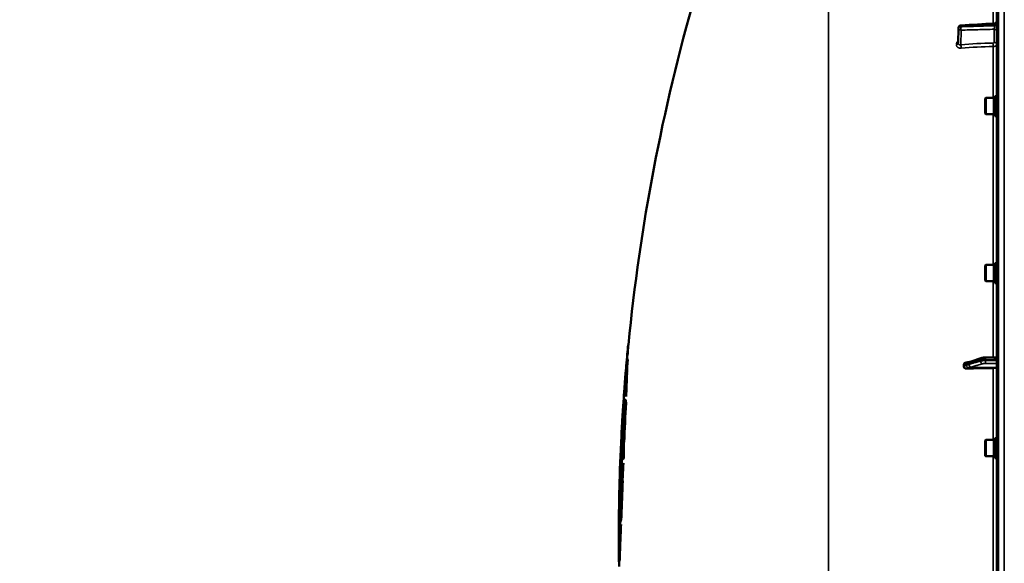
# Model space of a CAD drawing. Units: millimetres. Extents: x 90 to 7470, y -8 to 5338.
# Drawn here: x 2606 to 3382, y 1954 to 2382 of the extents above; entities that cross this region are included whole.
import ezdxf

# ---------------------------------------------------------------- set-up
doc = ezdxf.new("R2010")
doc.units = ezdxf.units.MM
doc.header["$LTSCALE"] = 18
for name, color, linetype, lineweight in [('Dimension (ISO)', 7, 'Continuous', 25), ('Visible (ISO)', 7, 'Continuous', 50), ('Visible Narrow (ISO)', 7, 'Continuous', 35)]:
    doc.layers.add(name, color=color, linetype=linetype, lineweight=lineweight)
doc.styles.add('Tricel ISO- C.S.', font='isocpeur.ttf')
doc.dimstyles.new('Tricel ISO- (cm)', dxfattribs={"dimscale": 18, "dimtxt": 4, "dimasz": 4, "dimexe": 4, "dimexo": 4, "dimgap": 1.2, "dimtad": 1, "dimdec": 0, "dimlfac": 0.1, "dimrnd": 1e-08, "dimzin": 0, "dimtxsty": 'Tricel ISO- C.S.', "dimcen": 0.09, "dimdle": 14, "dimclrd": 7, "dimclre": 7, "dimclrt": 256, "dimadec": 0, "dimazin": 0, "dimtfac": 1, "dimtdec": 0, "dimtmove": 0, "dimatfit": 3, "dimfxl": 1, "dimtolj": 1, "dimtzin": 0, "dimlwd": -1, "dimlwe": -1, "dimarcsym": 0})

# ---------------------------------------------------------------- blocks, each defined once
blk = doc.blocks.new('*D7')
at = {"layer": 'Defpoints', "color": 0, "transparency": 16777216}
for p in [(2552.46, 2634.55), (3572.07, 2634.55), (3381.54, 1154.54)]:
    blk.add_point(p, dxfattribs=at)
at = {"layer": 'Dimension (ISO)', "color": 7, "transparency": 16777216}
for p, q in [((3500.07, 2634.55), (2480.46, 2634.55)), ((2552.46, 1226.54), (2552.46, 2562.55)), ((3309.54, 1154.54), (2480.46, 1154.54))]:
    blk.add_line(p, q, dxfattribs=at)
for points in [[(2540.46, 2562.55), (2564.46, 2562.55), (2552.46, 2634.55)], [(2540.46, 1226.54), (2564.46, 1226.54), (2552.46, 1154.54)]]:
    blk.add_solid(points, dxfattribs=at)
at = {"layer": 'Dimension (ISO)', "transparency": 16777216, "insert": (2494.86, 1829.75), "char_height": 72, "attachment_point": 4, "rotation": 90, "style": 'Tricel ISO- C.S.'}
blk.add_mtext('\\A1;148', dxfattribs=at)

msp = doc.modelspace()

# ---------------------------------------------------------------- linework, layer by layer
at = {"layer": 'Visible (ISO)'}
for p, q in [((3375.54, 2792.96), (3375.54, 1156.12)), ((3345.26, 2363.19), (3345.47, 2375.22)), ((3366.37, 2319.62), (3366.87, 2320.12)), ((3366.37, 2307.77), (3366.37, 2319.62)), ((3366.87, 2320.12), (3366.87, 2307.27)), ((3373.17, 2320.12), (3366.87, 2320.12)), ((3373.17, 2320.12), (3373.17, 2307.27)), ((3374.17, 2319.84), (3373.17, 2319.84)), ((3374.17, 2321.57), (3374.17, 2305.82)), ((3374.17, 2321.57), (3375.54, 2321.57)), ((3366.37, 2307.77), (3366.87, 2307.27)), ((3373.17, 2307.27), (3366.87, 2307.27)), ((3374.17, 2307.54), (3373.17, 2307.54)), ((3374.17, 2305.82), (3375.54, 2305.82)), ((3366.37, 2188.17), (3366.87, 2188.67)), ((3366.37, 2176.32), (3366.37, 2188.17)), ((3366.87, 2188.67), (3366.87, 2175.82)), ((3373.17, 2188.67), (3366.87, 2188.67)), ((3373.17, 2188.67), (3373.17, 2175.82)), ((3374.17, 2188.39), (3373.17, 2188.39)), ((3374.17, 2190.12), (3374.17, 2174.37)), ((3374.17, 2190.12), (3375.54, 2190.12)), ((3366.37, 2176.32), (3366.87, 2175.82)), ((3373.17, 2175.82), (3366.87, 2175.82)), ((3374.17, 2176.09), (3373.17, 2176.09)), ((3374.17, 2174.37), (3375.54, 2174.37)), ((3085.26, 2124.67), (3085.36, 2124.67)), ((3085.37, 2125.92), (3085.47, 2125.92)), ((3084.66, 2118.34), (3084.76, 2118.34)), ((3084.96, 2118.34), (3085.06, 2118.34)), ((3084.23, 2113.49), (3084.33, 2113.49)), ((3084.29, 2114.41), (3084.39, 2114.41)), ((3084.42, 2114.67), (3084.52, 2114.67)), ((3084.97, 2114.37), (3085.07, 2114.37)), ((3349.54, 2109.92), (3349.54, 2108.89)), ((3353.28, 2112.09), (3353.28, 2112.09)), ((3363.93, 2115.48), (3354.75, 2112.54)), ((3375.54, 2116.09), (3366.88, 2115.87)), ((3084.37, 2103.32), (3084.47, 2103.32)), ((3083.47, 2090.55), (3083.57, 2090.55)), ((3083.02, 2082.46), (3083.12, 2082.46)), ((3083.26, 2082.47), (3083.36, 2082.47)), ((3083.57, 2080.09), (3083.67, 2080.09)), ((3083.7, 2085.08), (3083.8, 2085.08)), ((3082.86, 2077.97), (3082.96, 2077.97)), ((3080.58, 2063.19), (3080.68, 2063.19)), ((3080.59, 2062.68), (3080.69, 2062.68)), ((3080.73, 2066.22), (3080.83, 2066.22)), ((3080.95, 2069.57), (3081.05, 2069.57)), ((3082.15, 2049.2), (3082.25, 2049.2)), ((3366.37, 2050.41), (3366.87, 2050.91)), ((3366.37, 2038.56), (3366.37, 2050.41)), ((3366.87, 2050.91), (3366.87, 2038.06)), ((3373.17, 2050.91), (3366.87, 2050.91)), ((3373.17, 2050.91), (3373.17, 2038.06)), ((3374.17, 2050.63), (3373.17, 2050.63)), ((3374.17, 2052.36), (3374.17, 2036.61)), ((3374.17, 2052.36), (3375.54, 2052.36)), ((3080.24, 2033.2), (3080.34, 2033.2)), ((3080.44, 2036.88), (3080.54, 2036.88)), ((3080.53, 2035.21), (3080.63, 2035.21)), ((3081.56, 2032.6), (3081.66, 2032.6)), ((3081.72, 2036.41), (3081.82, 2036.41)), ((3366.37, 2038.56), (3366.87, 2038.06)), ((3373.17, 2038.06), (3366.87, 2038.06)), ((3374.17, 2038.33), (3373.17, 2038.33)), ((3374.17, 2036.61), (3375.54, 2036.61)), ((3080.16, 2029.51), (3080.26, 2029.51)), ((3080.94, 2018.64), (3081.04, 2018.64)), ((3078.29, 2002.84), (3078.39, 2002.84)), ((3078.35, 2003.33), (3078.44, 2003.33)), ((3078.18, 1996.49), (3078.23, 1996.49)), ((3078.21, 1999.83), (3078.31, 1999.83)), ((3078.24, 1997.03), (3078.34, 1997.03)), ((3079.28, 1986.2), (3079.38, 1986.2)), ((3079.47, 1990.89), (3079.57, 1990.89)), ((3079.55, 1987.35), (3079.65, 1987.35)), ((3080.01, 1991.14), (3080.11, 1991.14)), ((3079.09, 1978.03), (3079.19, 1978.03)), ((3079.15, 1983.09), (3079.25, 1983.09)), ((3079.65, 1984.33), (3079.75, 1984.33)), ((3079.08, 1970.95), (3079.18, 1970.95)), ((3078.06, 1955.09), (3078.16, 1955.09)), ((3078.08, 1955.71), (3078.18, 1955.71)), ((3078.11, 1956.29), (3078.19, 1956.29)), ((3078.18, 1955.11), (3078.28, 1955.11)), ((3078.72, 1956.9), (3078.82, 1956.9))]:
    msp.add_line(p, q, dxfattribs=at)
for centre, radius, start, end in [((4622.52, 1974.54), 1544.48, 163.97858, 174.37535), ((3347.47, 2375.19), 2, 93.36859, 179.00034), ((4622.52, 1974.54), 1544.58, 174.37613, 174.67016), ((4622.52, 1974.54), 1544.48, 174.66982, 174.80427), ((4622.52, 1974.54), 1544.58, 174.8116, 174.9004), ((4622.52, 1974.54), 1544.58, 175.06686, 176.20278), ((4622.52, 1974.54), 1544.58, 176.35695, 176.91044), ((4622.52, 1974.54), 1544.58, 177.07211, 178.58389), ((4622.52, 1974.54), 1544.58, 178.74615, 179.28824), ((4622.52, 1974.54), 1544.58, 179.4402, 180.00001), ((4622.52, 1974.54), 1544.58, 179.99999, 180.48403), ((4622.52, 1974.54), 1544.58, 180.64712, 180.71322), ((4622.52, 1974.54), 1544.48, 180.72168, 180.85895)]:
    msp.add_arc(centre, radius, start, end, dxfattribs=at)
for centre, major_axis, end_param in [((3381.54, 2081.14), (-155, 0), 4.903937), ((3372.54, 2108.04), (3, 0), 6.283185)]:
    msp.add_ellipse(centre, major_axis=major_axis, ratio=0.170553, start_param=4.769382, end_param=end_param, dxfattribs=at)
for points, knots in [([(3373.65, 2378.73), (3373.87, 2378.75), (3374.09, 2378.79), (3374.49, 2378.96), (3374.68, 2379.07), (3375.01, 2379.35), (3375.15, 2379.52), (3375.37, 2379.9), (3375.45, 2380.1), (3375.52, 2380.42), (3375.53, 2380.53), (3375.54, 2380.66), (3375.54, 2380.69), (3375.54, 2380.72), (3375.54, 2380.72), (3375.54, 2380.73), (3375.54, 2380.73), (3375.54, 2380.73), (3375.54, 2380.73), (3375.54, 2380.73), (3375.54, 2380.73), (3375.54, 2380.73), (3375.54, 2380.73), (3375.54, 2380.73)], [0, 0, 0, 0, 0.0646406, 0.0646406, 0.1296762, 0.1296762, 0.1946698, 0.1946698, 0.2596723, 0.2596723, 0.2918734, 0.2918734, 0.3000047, 0.3000047, 0.3007669, 0.3007669, 0.3011658, 0.3011658, 0.3011907, 0.3011907, 0.3012032, 0.3012032, 0.3012148, 0.3012148, 0.3012148, 0.3012148]), ([(3349.54, 2109.92), (3349.54, 2110.11), (3349.58, 2110.3), (3349.73, 2110.68), (3349.84, 2110.86), (3350.17, 2111.23), (3350.39, 2111.39), (3350.84, 2111.64), (3351.06, 2111.73), (3351.36, 2111.8), (3351.42, 2111.82), (3351.48, 2111.83)], [0, 0, 0, 0, 0.0588772, 0.0588772, 0.1233231, 0.1233231, 0.20474, 0.20474, 0.2768677, 0.2768677, 0.2957372, 0.2957372, 0.2957372, 0.2957372]), ([(3353.28, 2112.09), (3353.17, 2112.09), (3353.1, 2112.09), (3352.88, 2112.07), (3352.76, 2112.05), (3352.52, 2112.02), (3352.4, 2112), (3352.19, 2111.97), (3352.08, 2111.95), (3351.87, 2111.91), (3351.77, 2111.89), (3351.6, 2111.86), (3351.54, 2111.84), (3351.48, 2111.83)], [-0.2501144, -0.2501144, -0.2501144, -0.2501144, -0.2273464, -0.2273464, -0.1705041, -0.1705041, -0.1132987, -0.1132987, -0.0560933, -0.0560933, 0.0011121, 0.0011121, 0.0359125, 0.0359125, 0.0359125, 0.0359125]), ([(3354.75, 2112.54), (3354.63, 2112.5), (3354.5, 2112.46), (3354.25, 2112.38), (3354.12, 2112.34), (3353.87, 2112.27), (3353.75, 2112.23), (3353.51, 2112.16), (3353.38, 2112.12), (3353.26, 2112.08), (3353.23, 2112.08), (3353.19, 2112.07), (3353.18, 2112.06), (3353.18, 2112.06), (3353.18, 2112.06), (3353.18, 2112.06)], [-0.4011234, -0.4011234, -0.4011234, -0.4011234, -0.3238554, -0.3238554, -0.2465873, -0.2465873, -0.1693192, -0.1693192, -0.0920511, -0.0920511, -0.0727341, -0.0727341, -0.0543755, -0.0543755, -0.0536575, -0.0536575, -0.0536575, -0.0536575]), ([(3366.88, 2115.87), (3366.66, 2115.86), (3366.44, 2115.85), (3366.01, 2115.83), (3365.8, 2115.81), (3365.4, 2115.77), (3365.2, 2115.74), (3364.82, 2115.69), (3364.64, 2115.65), (3364.28, 2115.58), (3364.11, 2115.53), (3363.93, 2115.48)], [0, 0, 0, 0, 0.0583736, 0.0583736, 0.1167473, 0.1167473, 0.1751209, 0.1751209, 0.2334945, 0.2334945, 0.2918681, 0.2918681, 0.2918681, 0.2918681]), ([(3352.03, 2107.09), (3351.6, 2107.07), (3351.18, 2107.14), (3350.51, 2107.4), (3350.25, 2107.56), (3349.88, 2107.92), (3349.75, 2108.09), (3349.62, 2108.39), (3349.59, 2108.48), (3349.55, 2108.69), (3349.54, 2108.79), (3349.54, 2108.89)], [0, 0, 0, 0, 0.1307937, 0.1307937, 0.2387671, 0.2387671, 0.3190914, 0.3190914, 0.357373, 0.357373, 0.3951852, 0.3951852, 0.3951852, 0.3951852]), ([(3080.44, 2036.88), (3080.75, 2044.25), (3081.11, 2051.61), (3081.96, 2066.81), (3082.46, 2074.63), (3083.02, 2082.46)], [0.050043, 0.050043, 0.050043, 0.050043, 2.263207, 2.263207, 4.617315, 4.617315, 4.617315, 4.617315]), ([(3083.12, 2082.46), (3082.56, 2074.63), (3082.06, 2066.81), (3081.21, 2051.61), (3080.85, 2044.25), (3080.54, 2036.88)], [-4.617316, -4.617316, -4.617316, -4.617316, -2.263205, -2.263205, -0.050043, -0.050043, -0.050043, -0.050043]), ([(3078.29, 2002.84), (3078.43, 2010.52), (3078.63, 2018.2), (3079.07, 2031.38), (3079.28, 2036.87), (3079.83, 2049.31), (3080.18, 2056.25), (3080.58, 2063.19)], [0.050008, 0.050008, 0.050008, 0.050008, 2.354997, 2.354997, 4.004336, 4.004336, 6.089349, 6.089349, 6.089349, 6.089349]), ([(3080.59, 2062.68), (3080.01, 2052.52), (3079.53, 2042.35), (3078.96, 2027.06), (3078.8, 2021.95), (3078.53, 2012.33), (3078.43, 2007.83), (3078.35, 2003.33)], [0.050082, 0.050082, 0.050082, 0.050082, 3.103793, 3.103793, 4.640102, 4.640102, 5.989796, 5.989796, 5.989796, 5.989796]), ([(3078.35, 2003.33), (3078.48, 2006.9), (3078.64, 2010.46), (3079.2, 2020.42), (3079.66, 2026.81), (3080.24, 2033.2)], [0.050012, 0.050012, 0.050012, 0.050012, 1.831878, 1.831878, 5.030831, 5.030831, 5.030831, 5.030831]), ([(3080.34, 2033.2), (3079.76, 2026.81), (3079.3, 2020.42), (3078.75, 2010.62), (3078.59, 2007.22), (3078.46, 2003.82)], [-5.030832, -5.030832, -5.030832, -5.030832, -1.83187, -1.83187, -0.131437, -0.131437, -0.131437, -0.131437]), ([(3079.47, 1990.89), (3079.7, 1997.8), (3079.99, 2004.71), (3080.68, 2018.62), (3081.09, 2025.61), (3081.56, 2032.6)], [0.050021, 0.050021, 0.050021, 0.050021, 2.383439, 2.383439, 4.747141, 4.747141, 4.747141, 4.747141]), ([(3081.66, 2032.6), (3081.19, 2025.61), (3080.78, 2018.62), (3080.09, 2004.71), (3079.8, 1997.8), (3079.57, 1990.89)], [-4.747142, -4.747142, -4.747142, -4.747142, -2.383437, -2.383437, -0.050021, -0.050021, -0.050021, -0.050021]), ([(3080.16, 2029.51), (3079.57, 2022.88), (3079.1, 2016.25), (3078.57, 2006.47), (3078.43, 2003.33), (3078.32, 2000.19)], [0.050072, 0.050072, 0.050072, 0.050072, 3.370322, 3.370322, 4.942033, 4.942033, 4.942033, 4.942033]), ([(3078.08, 1955.71), (3078.03, 1960.6), (3078, 1965.48), (3077.98, 1979.08), (3078.04, 1987.79), (3078.18, 1996.49)], [0.050003, 0.050003, 0.050003, 0.050003, 1.536274, 1.536274, 4.183571, 4.183571, 4.183571, 4.183571]), ([(3078.24, 1997.03), (3078.14, 1991.55), (3078.08, 1986.06), (3078, 1972.48), (3078.02, 1964.38), (3078.11, 1956.29)], [0.050007, 0.050007, 0.050007, 0.050007, 1.71836, 1.71836, 4.179529, 4.179529, 4.179529, 4.179529]), ([(3079.15, 1983.09), (3078.9, 1985.39), (3078.7, 1987.7), (3078.4, 1992.34), (3078.29, 1994.69), (3078.24, 1997.03)], [0.050032, 0.050032, 0.050032, 0.050032, 2.162386, 2.162386, 4.314682, 4.314682, 4.314682, 4.314682]), ([(3078.32, 2000.19), (3078.38, 1997.73), (3078.5, 1995.27), (3078.83, 1990.61), (3079.03, 1988.4), (3079.28, 1986.2)], [0.050002, 0.050002, 0.050002, 0.050002, 2.305789, 2.305789, 4.327273, 4.327273, 4.327273, 4.327273]), ([(3078.34, 1997.03), (3078.39, 1994.69), (3078.5, 1992.34), (3078.8, 1987.7), (3079, 1985.39), (3079.25, 1983.09)], [-4.314682, -4.314682, -4.314682, -4.314682, -2.162377, -2.162377, -0.050032, -0.050032, -0.050032, -0.050032]), ([(3078.11, 1956.29), (3078.12, 1961.08), (3078.23, 1965.88), (3078.6, 1974.81), (3078.85, 1978.95), (3079.15, 1983.09)], [0.05, 0.05, 0.05, 0.05, 2.952408, 2.952408, 5.461136, 5.461136, 5.461136, 5.461136]), ([(3079.09, 1978.03), (3078.85, 1974.66), (3078.66, 1971.28), (3078.33, 1963.64), (3078.22, 1959.38), (3078.18, 1955.11)], [0.05003, 0.05003, 0.05003, 0.05003, 2.093372, 2.093372, 4.67476, 4.67476, 4.67476, 4.67476]), ([(3079.25, 1983.09), (3078.95, 1978.95), (3078.7, 1974.81), (3078.35, 1966.39), (3078.25, 1962.12), (3078.21, 1957.84)], [-5.461136, -5.461136, -5.461136, -5.461136, -2.952407, -2.952407, -0.362977, -0.362977, -0.362977, -0.362977])]:
    msp.add_open_spline(points, degree=3, knots=knots, dxfattribs=at)
for points in [[(3347.35, 2377.18), (3356.12, 2377.7), (3364.89, 2378.22), (3373.65, 2378.73)], [(3084.66, 2118.34), (3084.89, 2120.87), (3085.12, 2123.39), (3085.37, 2125.92)], [(3085.26, 2124.67), (3085.08, 2122.67), (3084.9, 2120.67), (3084.72, 2118.66)], [(3084.96, 2118.34), (3084.99, 2120.45), (3085.09, 2122.56), (3085.26, 2124.67)], [(3085.36, 2124.67), (3085.19, 2122.56), (3085.09, 2120.45), (3085.06, 2118.34)], [(3085.47, 2125.92), (3085.43, 2125.5), (3085.39, 2125.09), (3085.35, 2124.67)], [(3084.64, 2117.2), (3084.6, 2117.47), (3084.59, 2117.74), (3084.62, 2118.01)], [(3084.62, 2118.01), (3084.63, 2118.12), (3084.64, 2118.23), (3084.66, 2118.34)], [(3084.72, 2118.66), (3084.76, 2118.56), (3084.84, 2118.45), (3084.96, 2118.34)], [(3084.76, 2118.34), (3084.74, 2118.23), (3084.73, 2118.12), (3084.72, 2118.01)], [(3084.78, 2118.55), (3084.77, 2118.48), (3084.77, 2118.41), (3084.76, 2118.34)], [(3080.95, 2069.57), (3081.83, 2084.22), (3082.92, 2098.86), (3084.23, 2113.49)], [(3084.33, 2113.49), (3083.02, 2098.86), (3081.93, 2084.22), (3081.05, 2069.57)], [(3084.42, 2114.67), (3083.85, 2106.63), (3083.54, 2098.59), (3083.47, 2090.55)], [(3083.47, 2090.55), (3083.89, 2098.49), (3084.39, 2106.43), (3084.97, 2114.37)], [(3085.07, 2114.37), (3084.49, 2106.43), (3083.99, 2098.49), (3083.57, 2090.55)], [(3084.23, 2113.49), (3084.03, 2111.45), (3083.84, 2109.41), (3083.66, 2107.36)], [(3083.86, 2109.6), (3083.92, 2110.34), (3083.98, 2111.09), (3084.05, 2111.83)], [(3084.05, 2111.83), (3084.13, 2112.69), (3084.21, 2113.55), (3084.29, 2114.41)], [(3084.29, 2114.41), (3084.28, 2114.34), (3084.27, 2114.28), (3084.27, 2114.22)], [(3084.39, 2114.41), (3084.36, 2114.1), (3084.33, 2113.79), (3084.3, 2113.49)], [(3084.97, 2114.37), (3084.7, 2114.47), (3084.52, 2114.57), (3084.42, 2114.67)], [(3084.52, 2114.67), (3084.62, 2114.57), (3084.8, 2114.47), (3085.07, 2114.37)], [(3084.37, 2103.32), (3084.03, 2097.93), (3083.74, 2092.53), (3083.48, 2087.14)], [(3083.7, 2085.08), (3083.85, 2091.16), (3084.08, 2097.24), (3084.37, 2103.32)], [(3084.47, 2103.32), (3084.18, 2097.24), (3083.95, 2091.16), (3083.8, 2085.08)], [(3083.48, 2087.14), (3083.55, 2086.45), (3083.62, 2085.77), (3083.7, 2085.08)], [(3083.02, 2082.46), (3082.07, 2076.96), (3081.34, 2071.46), (3080.81, 2065.96)], [(3083.26, 2082.47), (3082.74, 2071.39), (3082.37, 2060.3), (3082.15, 2049.2)], [(3082.15, 2049.2), (3082.52, 2059.5), (3082.99, 2069.8), (3083.57, 2080.09)], [(3083.67, 2080.09), (3083.09, 2069.8), (3082.62, 2059.5), (3082.25, 2049.2)], [(3083.57, 2080.09), (3083.45, 2080.88), (3083.35, 2081.68), (3083.26, 2082.47)], [(3083.36, 2082.47), (3083.45, 2081.68), (3083.55, 2080.88), (3083.67, 2080.09)], [(3082.86, 2077.97), (3081.89, 2063.73), (3081.11, 2049.47), (3080.53, 2035.21)], [(3080.73, 2066.22), (3080.81, 2068.37), (3080.92, 2070.53), (3081.06, 2072.68)], [(3081.33, 2076.83), (3081.17, 2074.41), (3081.04, 2071.99), (3080.95, 2069.57)], [(3081.06, 2072.68), (3081.1, 2073.37), (3081.15, 2074.07), (3081.2, 2074.76)], [(3081.72, 2036.41), (3081.86, 2050.27), (3082.25, 2064.12), (3082.86, 2077.97)], [(3082.96, 2077.97), (3082.35, 2064.12), (3081.97, 2050.27), (3081.82, 2036.41)], [(3080.58, 2063.19), (3080.33, 2059.94), (3080.12, 2056.69), (3079.95, 2053.44)], [(3080.24, 2033.2), (3080.09, 2043.03), (3080.21, 2052.86), (3080.59, 2062.68)], [(3080.18, 2057.79), (3080.33, 2060.6), (3080.52, 2063.41), (3080.73, 2066.22)], [(3080.81, 2065.96), (3080.43, 2056.27), (3080.31, 2046.58), (3080.44, 2036.88)], [(3080.83, 2066.22), (3080.75, 2065.21), (3080.68, 2064.2), (3080.61, 2063.19)], [(3080.68, 2063.19), (3080.67, 2063.02), (3080.66, 2062.85), (3080.65, 2062.68)], [(3080.98, 2069.57), (3080.92, 2068.45), (3080.87, 2067.33), (3080.83, 2066.22)], [(3080.07, 2055.61), (3080.11, 2056.34), (3080.14, 2057.06), (3080.18, 2057.79)], [(3080.69, 2062.47), (3080.31, 2052.71), (3080.19, 2042.95), (3080.34, 2033.2)], [(3081.56, 2032.6), (3081.11, 2032.2), (3080.72, 2031.81), (3080.38, 2031.41)], [(3080.53, 2035.21), (3080.87, 2035.61), (3081.27, 2036.01), (3081.72, 2036.41)], [(3081.82, 2036.41), (3081.37, 2036.01), (3080.97, 2035.61), (3080.63, 2035.21)], [(3079.28, 1986.2), (3079.37, 2000.64), (3079.66, 2015.08), (3080.16, 2029.51)], [(3080.26, 2029.51), (3079.76, 2015.08), (3079.47, 2000.64), (3079.38, 1986.2)], [(3080.38, 2031.41), (3079.9, 2017.91), (3079.6, 2004.4), (3079.47, 1990.89)], [(3080.94, 2018.64), (3080.34, 2008.22), (3079.88, 1997.79), (3079.55, 1987.35)], [(3080.01, 1991.14), (3080.23, 2000.31), (3080.54, 2009.48), (3080.94, 2018.64)], [(3081.04, 2018.64), (3080.64, 2009.48), (3080.33, 2000.31), (3080.11, 1991.14)], [(3078.21, 1999.83), (3078.21, 2002.67), (3078.25, 2005.5), (3078.31, 2008.34)], [(3078.41, 2012.71), (3078.33, 2009.42), (3078.29, 2006.13), (3078.29, 2002.84)], [(3078.31, 2008.34), (3078.32, 2009.07), (3078.34, 2009.8), (3078.36, 2010.52)], [(3078.33, 2002.84), (3078.32, 2001.84), (3078.31, 2000.84), (3078.31, 1999.83)], [(3078.4, 2003.33), (3078.4, 2003.17), (3078.39, 2003.01), (3078.39, 2002.84)], [(3078.18, 1996.49), (3078.09, 1994.21), (3078.03, 1991.92), (3078.01, 1989.63)], [(3078.04, 1991.68), (3078.04, 1992.36), (3078.05, 1993.04), (3078.06, 1993.73)], [(3078.06, 1993.73), (3078.08, 1995.76), (3078.13, 1997.8), (3078.21, 1999.83)], [(3078.31, 1999.83), (3078.27, 1998.72), (3078.24, 1997.61), (3078.21, 1996.49)], [(3079.55, 1987.35), (3079.7, 1988.61), (3079.85, 1989.88), (3080.01, 1991.14)], [(3080.11, 1991.14), (3079.95, 1989.88), (3079.8, 1988.61), (3079.65, 1987.35)], [(3078.72, 1956.9), (3078.77, 1963.94), (3078.89, 1970.99), (3079.09, 1978.03)], [(3079.19, 1978.03), (3078.99, 1970.99), (3078.87, 1963.94), (3078.82, 1956.9)], [(3079.08, 1970.95), (3079.24, 1975.41), (3079.43, 1979.87), (3079.65, 1984.33)], [(3079.38, 1981.77), (3079.26, 1978.16), (3079.16, 1974.56), (3079.08, 1970.95)], [(3079.75, 1984.33), (3079.53, 1979.87), (3079.34, 1975.41), (3079.18, 1970.95)], [(3079.65, 1984.33), (3079.56, 1983.47), (3079.47, 1982.62), (3079.38, 1981.77)], [(3077.99, 1961.49), (3078.01, 1959.56), (3078.04, 1957.63), (3078.08, 1955.71)], [(3078.04, 1957.09), (3078.03, 1957.83), (3078.02, 1958.56), (3078.02, 1959.29)], [(3078.06, 1955.09), (3078.05, 1955.76), (3078.04, 1956.43), (3078.04, 1957.09)], [(3078.06, 1955.31), (3078.06, 1955.24), (3078.06, 1955.16), (3078.06, 1955.09)], [(3078.15, 1955.71), (3078.16, 1955.5), (3078.16, 1955.29), (3078.16, 1955.09)], [(3078.18, 1955.11), (3078.28, 1955.71), (3078.46, 1956.3), (3078.72, 1956.9)], [(3078.18, 1956.29), (3078.18, 1956.09), (3078.18, 1955.9), (3078.18, 1955.71)], [(3078.82, 1956.9), (3078.56, 1956.3), (3078.38, 1955.71), (3078.28, 1955.11)]]:
    msp.add_open_spline(points, degree=3, dxfattribs=at)
at = {"layer": 'Visible Narrow (ISO)'}
for p, q in [((3377.01, 1154.62), (3377.01, 2794.46)), ((3381.53, 1154.54), (3381.53, 2794.54)), ((3243.1, 1304.08), (3243.1, 2646.63)), ((3372.71, 2428.41), (3372.71, 2378.68)), ((3345.47, 2375.2), (3345.26, 2363.17)), ((3345.26, 2363.16), (3345.47, 2375.18)), ((3345.47, 2375.19), (3345.47, 2375.2)), ((3345.47, 2375.18), (3345.47, 2375.19)), ((3347.44, 2373.44), (3347.24, 2361.9)), ((3347.3, 2376.18), (3347.3, 2376.18)), ((3347.3, 2376.18), (3347.3, 2376.17)), ((3373.57, 2363.77), (3373.57, 2374.19)), ((3373.71, 2377.74), (3373.71, 2376.92)), ((3343.75, 2362.2), (3343.75, 2362.21)), ((3345.26, 2363.17), (3345.26, 2363.16)), ((3372.71, 2360.56), (3372.71, 2320.12)), ((3372.71, 2307.27), (3372.71, 2188.67)), ((3372.71, 2175.82), (3372.71, 2116.02)), ((3362.81, 2113.05), (3362.81, 2113.75)), ((3366.79, 2114.22), (3366.79, 2113.44)), ((3353.33, 2107.79), (3372.71, 2107.53)), ((3355.33, 2108.32), (3375.54, 2108.04)), ((3372.71, 2107.53), (3372.71, 2050.91)), ((3372.71, 2038.06), (3372.71, 1911.02))]:
    msp.add_line(p, q, dxfattribs=at)
for centre, major_axis, ratio, start_param, end_param in [((3347.47, 2375.19), (-2, 0), 0.500011, 4.799655, 6.274459), ((3347.47, 2375.18), (-2, 0), 0.5, 4.799655, 6.274459), ((3347.47, 2375.17), (-2, 0), 0.499989, 4.799656, 6.274459), ((3347.47, 2375.19), (-2, 0.03), 0.865916, 0, 0.01511), ((3347.47, 2375.17), (-2, 0.03), 0.866069, 0.015118, 1.568461), ((3347.47, 2375.17), (0.06, -2), 0.084161, 4.188355, 5.757618), ((3347.47, 2375.19), (-0.12, 2), 0.066774, 0.000048, 1.044461), ((3373.54, 2372.46), (2, 0), 0.866025, 0, 1.553343), ((3373.54, 2378.74), (2, 0), 0.500507, 4.799655, 6.283185), ((3373.54, 2377.92), (2, 0), 0.499492, 4.799655, 6.283185), ((3343.26, 2363.18), (2, 0), 0.500007, 4.958659, 6.274459), ((3343.26, 2363.17), (2, 0), 0.499993, 4.958659, 6.274459), ((3347.2, 2360.16), (0.19, -1.99), 0.19782, 1.044448, 2.606405), ((3381.52, 2283.03), (-155, 3.16), 0.499962, 4.779454, 4.942935), ((3372.59, 2361.55), (0.03, -2), 0.05795, 1.052989, 2.61711), ((3373.54, 2362.04), (2, 0), 0.866025, 0, 1.553343), ((3353.36, 2110.09), (0.19, 1.99), 0.870381, 0.179859, 1.568088), ((3353.36, 2109.63), (1.15, -1.64), 0.801584, 4.109364, 5.550582), ((3355.36, 2110.64), (-0.61, 1.9), 0.851143, 0, 1.216795), ((3355.36, 2110.29), (0.54, -1.93), 0.854513, 4.388504, 5.948666), ((3364.54, 2113.57), (-0.61, 1.9), 0.851143, 0, 1.216686), ((3364.54, 2112.87), (0.54, -1.93), 0.854512, 4.388614, 5.948667), ((3366.93, 2113.87), (-0.05, 2), 0.066226, 0, 1.394414), ((3366.93, 2113.09), (0, -2), 0.07114, 4.538905, 6.111371)]:
    msp.add_ellipse(centre, major_axis=major_axis, ratio=ratio, start_param=start_param, end_param=end_param, dxfattribs=at)
for points, knots in [([(3373.71, 2377.74), (3372.38, 2377.66), (3371.06, 2377.58), (3369.73, 2377.51), (3364.42, 2377.19), (3359.1, 2376.88), (3353.79, 2376.57), (3351.63, 2376.44), (3349.46, 2376.31), (3347.3, 2376.18)], [0, 0, 0, 0, 0.004, 0.004, 0.004, 0.02, 0.02, 0.02, 0.02651859, 0.02651859, 0.02651859, 0.02651859]), ([(3347.3, 2376.17), (3348.63, 2376.21), (3349.95, 2376.24), (3351.28, 2376.28), (3356.59, 2376.43), (3361.91, 2376.58), (3367.22, 2376.74), (3369.38, 2376.8), (3371.55, 2376.86), (3373.71, 2376.92)], [0, 0, 0, 0, 0.004, 0.004, 0.004, 0.02, 0.02, 0.02, 0.02651859, 0.02651859, 0.02651859, 0.02651859]), ([(3373.57, 2374.19), (3369.28, 2374.06), (3364.98, 2373.94), (3360.69, 2373.82), (3356.27, 2373.69), (3351.85, 2373.57), (3347.44, 2373.44)], [0, 0, 0, 0, 0.01293701, 0.01293701, 0.01293701, 0.02623865, 0.02623865, 0.02623865, 0.02623865]), ([(3373.71, 2376.92), (3373.71, 2376.81), (3373.72, 2376.69), (3373.72, 2376.44), (3373.71, 2376.31), (3373.71, 2376.05), (3373.71, 2375.92), (3373.7, 2375.66), (3373.69, 2375.53), (3373.67, 2375.15), (3373.66, 2374.91), (3373.62, 2374.5), (3373.6, 2374.32), (3373.57, 2374.19)], [0, 0, 0, 0, 0.000392291, 0.000392291, 0.000784582, 0.000784582, 0.001176874, 0.001176874, 0.001569165, 0.001569165, 0.002353747, 0.002353747, 0.00313833, 0.00313833, 0.00313833, 0.00313833]), ([(3373.65, 2378.73), (3373.66, 2378.73), (3373.66, 2378.73), (3373.67, 2378.72), (3373.68, 2378.7), (3373.69, 2378.64), (3373.7, 2378.59), (3373.71, 2378.48), (3373.71, 2378.41), (3373.72, 2378.17), (3373.72, 2377.97), (3373.71, 2377.74)], [0.00105806, 0.00105806, 0.00105806, 0.00105806, 0.001177198, 0.001177198, 0.001569597, 0.001569597, 0.001961997, 0.001961997, 0.002354396, 0.002354396, 0.003139195, 0.003139195, 0.003139195, 0.003139195]), ([(3345.3, 2365.13), (3345.16, 2365.02), (3345.02, 2364.9), (3344.72, 2364.6), (3344.55, 2364.4), (3344.27, 2363.99), (3344.15, 2363.78), (3343.95, 2363.34), (3343.88, 2363.11), (3343.78, 2362.66), (3343.75, 2362.43), (3343.75, 2362.21)], [0.002583916, 0.002583916, 0.002583916, 0.002583916, 0.003132782, 0.003132782, 0.003915977, 0.003915977, 0.004699173, 0.004699173, 0.005482368, 0.005482368, 0.006265564, 0.006265564, 0.006265564, 0.006265564]), ([(3343.75, 2362.2), (3343.75, 2361.97), (3343.78, 2361.74), (3343.88, 2361.31), (3343.95, 2361.11), (3344.15, 2360.72), (3344.27, 2360.53), (3344.56, 2360.19), (3344.72, 2360.04), (3345.08, 2359.77), (3345.28, 2359.64), (3345.7, 2359.45), (3345.92, 2359.37), (3346.39, 2359.24), (3346.64, 2359.21), (3347.13, 2359.17), (3347.38, 2359.17), (3347.64, 2359.2)], [0, 0, 0, 0, 0.000786032, 0.000786032, 0.001572064, 0.001572064, 0.002358097, 0.002358097, 0.003144129, 0.003144129, 0.003930161, 0.003930161, 0.004716193, 0.004716193, 0.005502226, 0.005502226, 0.006288258, 0.006288258, 0.006288258, 0.006288258]), ([(3347.24, 2361.9), (3346.99, 2361.84), (3346.74, 2361.83), (3346.39, 2361.87), (3346.28, 2361.9), (3346.07, 2361.96), (3345.97, 2362.01), (3345.78, 2362.12), (3345.7, 2362.18), (3345.55, 2362.33), (3345.48, 2362.42), (3345.32, 2362.7), (3345.26, 2362.92), (3345.26, 2363.16)], [0, 0, 0, 0, 0.000816383, 0.000816383, 0.001224575, 0.001224575, 0.001632766, 0.001632766, 0.002040958, 0.002040958, 0.002449149, 0.002449149, 0.003265532, 0.003265532, 0.003265532, 0.003265532]), ([(3372.63, 2363.28), (3372.76, 2363.29), (3372.88, 2363.3), (3373.11, 2363.35), (3373.21, 2363.39), (3373.47, 2363.52), (3373.57, 2363.64), (3373.57, 2363.77)], [0, 0, 0, 0, 0.00037638, 0.00037638, 0.00075276, 0.00075276, 0.00150552, 0.00150552, 0.00150552, 0.00150552]), ([(3375.54, 2362.04), (3375.54, 2361.85), (3375.46, 2361.66), (3375.25, 2361.4), (3375.17, 2361.32), (3374.96, 2361.16), (3374.85, 2361.09), (3374.59, 2360.95), (3374.44, 2360.89), (3374.14, 2360.78), (3373.97, 2360.73), (3373.63, 2360.66), (3373.45, 2360.63), (3373.09, 2360.58), (3372.9, 2360.57), (3372.71, 2360.56)], [0, 0, 0, 0, 0.001141484, 0.001141484, 0.001712227, 0.001712227, 0.002282969, 0.002282969, 0.002853711, 0.002853711, 0.003424453, 0.003424453, 0.003995195, 0.003995195, 0.004565938, 0.004565938, 0.004565938, 0.004565938]), ([(3349.54, 2109.92), (3349.8, 2109.97), (3350.06, 2110.03), (3350.39, 2110.1), (3350.46, 2110.11), (3350.66, 2110.15), (3350.8, 2110.17), (3351.03, 2110.21), (3351.11, 2110.22), (3351.26, 2110.24), (3351.31, 2110.25), (3351.4, 2110.26), (3351.43, 2110.26), (3351.49, 2110.26), (3351.51, 2110.26), (3351.54, 2110.27), (3351.56, 2110.27), (3351.58, 2110.27), (3351.58, 2110.27), (3351.6, 2110.27), (3351.6, 2110.27), (3351.61, 2110.27), (3351.61, 2110.27), (3351.62, 2110.27), (3351.62, 2110.26), (3351.62, 2110.26)], [-0.1575974, -0.1575974, -0.1575974, -0.1575974, 0, 0, 0.0394898, 0.0394898, 0.1232732, 0.1232732, 0.1756378, 0.1756378, 0.2083656, 0.2083656, 0.2288205, 0.2288205, 0.2416049, 0.2416049, 0.2495951, 0.2495951, 0.2545889, 0.2545889, 0.2577101, 0.2577101, 0.2596608, 0.2596608, 0.2609918, 0.2609918, 0.2609918, 0.2609918]), ([(3351.62, 2109.8), (3351.62, 2109.8), (3351.62, 2109.8), (3351.61, 2109.79), (3351.61, 2109.79), (3351.6, 2109.79), (3351.6, 2109.78), (3351.58, 2109.78), (3351.58, 2109.77), (3351.56, 2109.76), (3351.54, 2109.75), (3351.51, 2109.73), (3351.49, 2109.72), (3351.43, 2109.69), (3351.4, 2109.67), (3351.31, 2109.63), (3351.26, 2109.6), (3351.11, 2109.54), (3351.03, 2109.5), (3350.8, 2109.4), (3350.66, 2109.34), (3350.46, 2109.26), (3350.39, 2109.23), (3350.06, 2109.1), (3349.8, 2108.99), (3349.54, 2108.89)], [0, 0, 0, 0, 0.001331, 0.001331, 0.0032817, 0.0032817, 0.0064029, 0.0064029, 0.0113968, 0.0113968, 0.019387, 0.019387, 0.0321713, 0.0321713, 0.0526262, 0.0526262, 0.0853541, 0.0853541, 0.1377186, 0.1377186, 0.221502, 0.221502, 0.2609918, 0.2609918, 0.4185892, 0.4185892, 0.4185892, 0.4185892]), ([(3351.62, 2110.26), (3351.86, 2110.24), (3352.1, 2110.34), (3352.55, 2110.47), (3352.76, 2110.54), (3353.11, 2110.65), (3353.24, 2110.69), (3353.46, 2110.76), (3353.54, 2110.78), (3353.63, 2110.81)], [0, 0, 0, 0, 0.1423988, 0.1423988, 0.2707583, 0.2707583, 0.350983, 0.350983, 0.4011234, 0.4011234, 0.4011234, 0.4011234]), ([(3353.63, 2110.46), (3353.54, 2110.44), (3353.46, 2110.41), (3353.24, 2110.35), (3353.11, 2110.31), (3352.76, 2110.21), (3352.55, 2110.15), (3352.1, 2110.01), (3351.86, 2109.96), (3351.62, 2109.8)], [0, 0, 0, 0, 0.0501404, 0.0501404, 0.1303651, 0.1303651, 0.2587246, 0.2587246, 0.4011234, 0.4011234, 0.4011234, 0.4011234]), ([(3353.63, 2110.81), (3354.71, 2111.16), (3355.8, 2111.51), (3357.87, 2112.17), (3358.84, 2112.48), (3360.44, 2112.99), (3361.05, 2113.18), (3362.04, 2113.5), (3362.42, 2113.62), (3362.81, 2113.75)], [-1.835713, -1.835713, -1.835713, -1.835713, -1.184035, -1.184035, -0.596607, -0.596607, -0.229464, -0.229464, 0, 0, 0, 0]), ([(3362.81, 2113.05), (3362.42, 2112.94), (3362.04, 2112.83), (3361.05, 2112.55), (3360.44, 2112.38), (3358.84, 2111.93), (3357.87, 2111.65), (3355.8, 2111.07), (3354.71, 2110.77), (3353.63, 2110.46)], [0, 0, 0, 0, 0.229464, 0.229464, 0.596607, 0.596607, 1.184035, 1.184035, 1.835713, 1.835713, 1.835713, 1.835713]), ([(3355.33, 2108.32), (3356.42, 2108.62), (3357.5, 2108.93), (3359.57, 2109.51), (3360.55, 2109.79), (3362.14, 2110.23), (3362.75, 2110.41), (3363.75, 2110.69), (3364.13, 2110.79), (3364.51, 2110.9)], [-1.835713, -1.835713, -1.835713, -1.835713, -1.184035, -1.184035, -0.596607, -0.596607, -0.229464, -0.229464, 0, 0, 0, 0]), ([(3362.81, 2113.75), (3363.09, 2113.84), (3363.47, 2113.92), (3364.31, 2114.05), (3364.76, 2114.1), (3365.55, 2114.16), (3365.86, 2114.18), (3366.38, 2114.21), (3366.59, 2114.21), (3366.79, 2114.22)], [-0.2918681, -0.2918681, -0.2918681, -0.2918681, -0.1882549, -0.1882549, -0.0948571, -0.0948571, -0.0364835, -0.0364835, 0, 0, 0, 0]), ([(3366.79, 2113.44), (3366.5, 2113.44), (3366.21, 2113.43), (3365.68, 2113.42), (3365.43, 2113.4), (3365.04, 2113.38), (3364.9, 2113.37), (3364.66, 2113.35), (3364.58, 2113.34), (3364.32, 2113.31), (3364.15, 2113.29), (3363.74, 2113.24), (3363.51, 2113.2), (3363.11, 2113.13), (3362.95, 2113.09), (3362.81, 2113.05)], [-0.2918682, -0.2918682, -0.2918682, -0.2918682, -0.2400616, -0.2400616, -0.1933627, -0.1933627, -0.1641759, -0.1641759, -0.1459341, -0.1459341, -0.1094506, -0.1094506, -0.0510769, -0.0510769, 0, 0, 0, 0]), ([(3364.51, 2110.9), (3364.6, 2110.93), (3364.69, 2110.95), (3364.93, 2110.99), (3365.07, 2111.02), (3365.32, 2111.05), (3365.42, 2111.06), (3365.57, 2111.07), (3365.62, 2111.08), (3365.76, 2111.09), (3365.85, 2111.09), (3366.09, 2111.11), (3366.23, 2111.11), (3366.56, 2111.12), (3366.73, 2111.12), (3366.9, 2111.12)], [0, 0, 0, 0, 0.0510769, 0.0510769, 0.1094506, 0.1094506, 0.1459341, 0.1459341, 0.1641759, 0.1641759, 0.1933627, 0.1933627, 0.2400616, 0.2400616, 0.2918682, 0.2918682, 0.2918682, 0.2918682]), ([(3366.79, 2114.22), (3367.42, 2114.23), (3368.06, 2114.25), (3369.26, 2114.28), (3369.83, 2114.3), (3370.76, 2114.32), (3371.12, 2114.33), (3371.7, 2114.34), (3371.92, 2114.35), (3372.59, 2114.37), (3373.04, 2114.38), (3374.17, 2114.41), (3374.85, 2114.43), (3375.54, 2114.45)], [-1.0745656, -1.0745656, -1.0745656, -1.0745656, -0.8838302, -0.8838302, -0.7118997, -0.7118997, -0.6044432, -0.6044432, -0.5372828, -0.5372828, -0.4029621, -0.4029621, -0.1974015, -0.1974015, -0.1974015, -0.1974015]), ([(3375.54, 2113.42), (3374.93, 2113.42), (3374.32, 2113.43), (3372.56, 2113.43), (3371.42, 2113.43), (3369.56, 2113.43), (3368.84, 2113.44), (3367.68, 2113.44), (3367.23, 2113.44), (3366.79, 2113.44)], [0.1981333, 0.1981333, 0.1981333, 0.1981333, 0.3817306, 0.3817306, 0.7258258, 0.7258258, 0.9408853, 0.9408853, 1.0752974, 1.0752974, 1.0752974, 1.0752974]), ([(3366.9, 2111.12), (3367.35, 2111.12), (3367.79, 2111.12), (3368.96, 2111.12), (3369.67, 2111.12), (3371.53, 2111.12), (3372.67, 2111.11), (3374.39, 2111.11), (3374.96, 2111.11), (3375.54, 2111.11)], [-1.0752974, -1.0752974, -1.0752974, -1.0752974, -0.9408853, -0.9408853, -0.7258258, -0.7258258, -0.3817306, -0.3817306, -0.2093205, -0.2093205, -0.2093205, -0.2093205]), ([(3352.03, 2107.09), (3352.09, 2107.11), (3352.16, 2107.14), (3352.37, 2107.23), (3352.5, 2107.29), (3352.73, 2107.4), (3352.82, 2107.44), (3352.96, 2107.51), (3353.01, 2107.54), (3353.1, 2107.59), (3353.14, 2107.61), (3353.19, 2107.65), (3353.21, 2107.66), (3353.25, 2107.69), (3353.26, 2107.7), (3353.28, 2107.72), (3353.29, 2107.73), (3353.3, 2107.74), (3353.31, 2107.75), (3353.32, 2107.76), (3353.32, 2107.77), (3353.33, 2107.78), (3353.33, 2107.78), (3353.33, 2107.79)], [-0.2609918, -0.2609918, -0.2609918, -0.2609918, -0.221502, -0.221502, -0.1377186, -0.1377186, -0.0853541, -0.0853541, -0.0526262, -0.0526262, -0.0321713, -0.0321713, -0.019387, -0.019387, -0.0113968, -0.0113968, -0.0064029, -0.0064029, -0.0032817, -0.0032817, -0.001331, -0.001331, 0, 0, 0, 0]), ([(3353.33, 2107.79), (3353.56, 2107.8), (3353.8, 2107.87), (3354.25, 2108.01), (3354.47, 2108.07), (3354.81, 2108.17), (3354.95, 2108.21), (3355.17, 2108.27), (3355.25, 2108.29), (3355.33, 2108.32)], [-0.4011234, -0.4011234, -0.4011234, -0.4011234, -0.2587246, -0.2587246, -0.1303651, -0.1303651, -0.0501404, -0.0501404, 0, 0, 0, 0])]:
    msp.add_open_spline(points, degree=3, knots=knots, dxfattribs=at)
for points in [[(3345.26, 2363.17), (3345.26, 2363.18), (3345.26, 2363.19), (3345.26, 2363.19)], [(3347.24, 2361.9), (3355.6, 2362.71), (3364.07, 2363.17), (3372.63, 2363.28)], [(3353.28, 2112.09), (3353.28, 2112.09), (3353.28, 2112.09), (3353.28, 2112.09)]]:
    msp.add_open_spline(points, degree=3, dxfattribs=at)

# ---------------------------------------------------------------- dimensions: what is measured, and where the dimension line sits
at = {"layer": 'Dimension (ISO)', "color": 7}
dim = msp.add_linear_dim(base=(2552.46, 2634.55), p1=(3381.54, 1154.54), p2=(3572.07, 2634.55), angle=90, dimstyle='Tricel ISO- (cm)', override={"dimgap": 1.2, "dimdec": 0, "dimlfac": 0.1, "dimtol": 0, "dimlim": 0, "dimtp": 0, "dimtm": 0, "dimtdec": 0, "dimtofl": 0, "dimatfit": 1}, dxfattribs=at)
dim.commit()
dim.dimension.update_dxf_attribs({"geometry": '*D7', "text_midpoint": (2552.46, 1894.55), "dimtype": 160})

doc.saveas('drawing.dxf')
